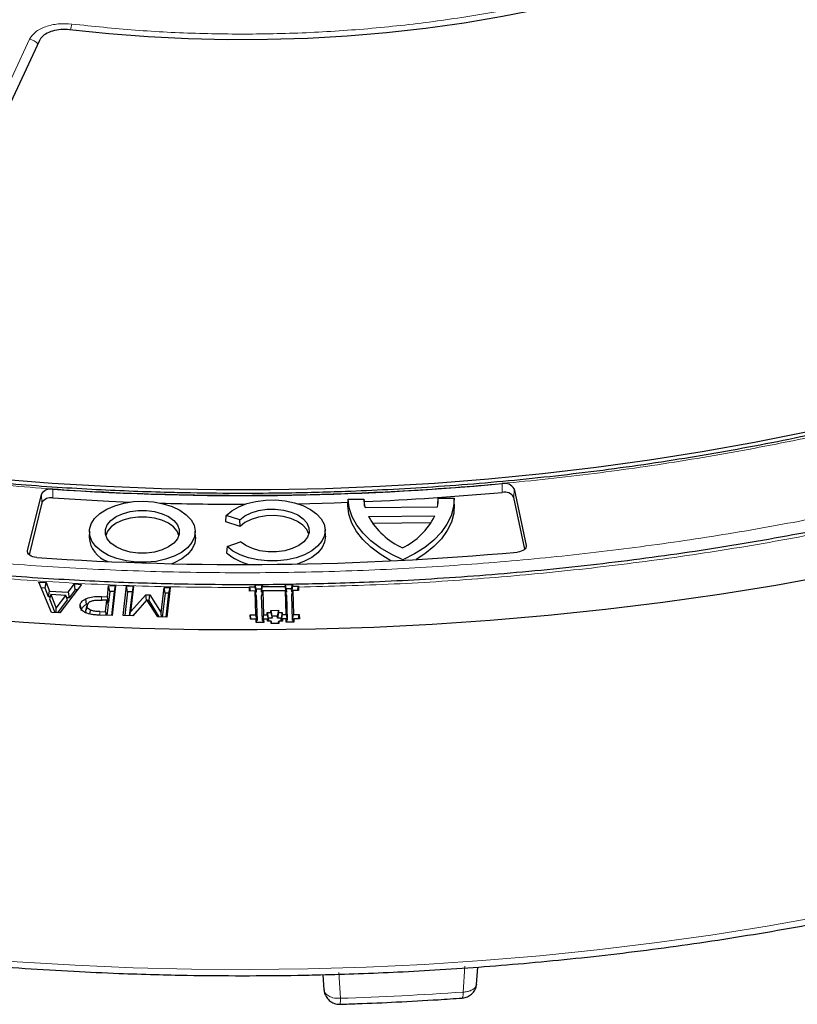
# Model space of a CAD drawing. Units: millimetres. Extents: x 0 to 507, y -31 to 383.
# Drawn here: x 302 to 323, y 166 to 193 of the extents above; entities that cross this region are included whole.
import ezdxf

# ---------------------------------------------------------------- set-up
doc = ezdxf.new("R2010")
doc.units = ezdxf.units.MM

msp = doc.modelspace()

# ---------------------------------------------------------------- linework, layer by layer
at = {"color": 8, "linetype": 'Continuous', "lineweight": 18}
for p, q in [((298.1236, 183.7699), (302.0602, 192.2512)), ((302.6999, 179.8711), (302.6988, 179.6321)), ((315.06, 179.7857), (315.0585, 180.0247)), ((315.3772, 179.6479), (315.3871, 179.8819)), ((302.394, 179.4961), (302.3841, 179.7302)), ((315.7161, 178.2775), (315.7181, 178.3257)), ((302.0085, 178.1243), (302.0062, 178.1781)), ((304.036, 176.8225), (304.0371, 176.9202)), ((310.5619, 166.5754), (310.6075, 165.8676)), ((313.9808, 166.038), (314.0343, 166.7508)), ((310.1306, 166.5174), (310.157, 166.1035))]:
    msp.add_line(p, q, dxfattribs=at)
at = {"color": 7, "linetype": 'Continuous', "lineweight": 25}
for p, q in [((302.329, 192.215), (298.3919, 183.7326)), ((315.3871, 179.8819), (315.7181, 178.3257)), ((302.0062, 178.1781), (302.3841, 179.7302)), ((310.8127, 179.4274), (310.8203, 179.5981)), ((310.8203, 179.5981), (311.2553, 179.6025)), ((311.2553, 179.6025), (311.2627, 179.4319)), ((313.2909, 179.4523), (313.2986, 179.6231)), ((313.2986, 179.6231), (313.7335, 179.6274)), ((313.7409, 179.4569), (313.7335, 179.6274)), ((315.6806, 178.2218), (315.3772, 179.6479)), ((302.394, 179.4961), (302.0463, 178.0683)), ((311.2627, 179.4319), (311.2634, 179.4092)), ((311.2874, 179.3677), (313.2807, 179.3878)), ((307.4536, 178.9737), (307.4638, 179.1503)), ((307.8443, 179.0285), (307.4638, 179.1503)), ((311.3809, 179.1175), (313.2024, 179.1358)), ((307.8472, 178.8477), (307.4536, 178.9737)), ((307.8472, 178.8477), (307.8443, 179.0285)), ((311.4878, 178.9393), (313.1063, 178.9556)), ((303.7042, 178.7207), (303.6968, 178.5458)), ((306.6244, 178.5458), (306.617, 178.7207)), ((310.1953, 178.5818), (310.1878, 178.7567)), ((307.4903, 178.2956), (307.48, 178.1221)), ((307.4903, 178.2956), (307.8632, 178.425)), ((302.3192, 177.3174), (302.5166, 177.3067)), ((302.6592, 176.4816), (302.3192, 177.3174)), ((302.4919, 177.1506), (302.3847, 177.1563)), ((302.4919, 177.1506), (302.5166, 177.3067)), ((302.5832, 176.914), (302.4919, 177.1506)), ((302.5166, 177.3067), (302.6079, 177.0702)), ((303.4892, 177.2546), (302.8882, 176.4694)), ((303.1261, 177.0425), (303.2918, 177.2652)), ((303.2918, 177.2652), (303.4892, 177.2546)), ((303.3109, 177.1067), (303.2918, 177.2652)), ((304.2002, 176.914), (304.2351, 177.2186)), ((304.2351, 177.2186), (304.4269, 177.2112)), ((304.2633, 177.06), (304.2351, 177.2186)), ((304.4269, 177.2112), (304.3328, 176.3945)), ((304.3948, 177.055), (304.4269, 177.2112)), ((304.6327, 176.3953), (304.7268, 177.212)), ((304.7268, 177.212), (304.9186, 177.2047)), ((304.7549, 177.0535), (304.7268, 177.212)), ((304.9186, 177.2047), (304.8376, 176.5014)), ((304.8864, 177.0484), (304.9186, 177.2047)), ((305.677, 176.4693), (305.7579, 177.1725)), ((305.7579, 177.1725), (305.9257, 177.166)), ((305.786, 177.0139), (305.7579, 177.1725)), ((305.9257, 177.166), (305.8316, 176.3493)), ((305.8936, 177.0098), (305.9257, 177.166)), ((308.1062, 177.1886), (308.2617, 177.19)), ((308.1065, 177.1644), (308.1062, 177.1886)), ((308.1062, 177.1886), (308.1291, 177.0713)), ((308.1093, 177.0711), (308.1065, 177.1644)), ((308.2617, 177.19), (308.267, 177.2392)), ((308.292, 177.0353), (308.2617, 177.19)), ((308.267, 177.2392), (308.4577, 177.2404)), ((308.2893, 177.1251), (308.267, 177.2392)), ((308.4363, 177.1265), (308.4577, 177.2404)), ((308.439, 177.0367), (308.4682, 177.1919)), ((308.4577, 177.2404), (308.4682, 177.1919)), ((308.4682, 177.1919), (309.0914, 177.1982)), ((309.0914, 177.1982), (309.0967, 177.2469)), ((309.1216, 177.0436), (309.0914, 177.1982)), ((309.0967, 177.2469), (309.2874, 177.2495)), ((309.1189, 177.1334), (309.0967, 177.2469)), ((309.2658, 177.1349), (309.1189, 177.1334)), ((309.2658, 177.1349), (309.2874, 177.2495)), ((309.2686, 177.0451), (309.2658, 177.1349)), ((309.2686, 177.0451), (309.2978, 177.2005)), ((309.2874, 177.2495), (309.2978, 177.2005)), ((309.2978, 177.2005), (309.4534, 177.2022)), ((309.4312, 177.0844), (309.4534, 177.2022)), ((309.4534, 177.2022), (309.4546, 177.178)), ((309.4546, 177.178), (309.4574, 177.0847)), ((302.5832, 176.914), (302.6079, 177.0702)), ((302.6262, 176.9117), (302.5832, 176.914)), ((302.6458, 176.9728), (302.6072, 176.8525)), ((302.6079, 177.0702), (303.1261, 177.0425)), ((302.6458, 176.9728), (302.7935, 176.5956)), ((303.0582, 176.9507), (302.6458, 176.9728)), ((302.7935, 176.5956), (303.0582, 176.9507)), ((303.1024, 176.8259), (303.0582, 176.9507)), ((303.1453, 176.884), (303.0806, 176.8874)), ((303.1261, 177.0425), (303.1453, 176.884)), ((303.3109, 177.1067), (303.1453, 176.884)), ((303.3734, 177.1033), (303.3109, 177.1067)), ((304.0371, 176.9202), (304.2002, 176.914)), ((304.2283, 176.7555), (304.2002, 176.914)), ((304.2633, 177.06), (304.2283, 176.7555)), ((304.3948, 177.055), (304.2633, 177.06)), ((304.3187, 176.395), (304.3948, 177.055)), ((304.7549, 177.0535), (304.6789, 176.3935)), ((304.8864, 177.0484), (304.7549, 177.0535)), ((304.8105, 176.3885), (304.8864, 177.0484)), ((304.8376, 176.5014), (305.2576, 176.9692)), ((305.2576, 176.9692), (305.3703, 176.9649)), ((305.2748, 176.8155), (305.2576, 176.9692)), ((305.3485, 176.8082), (305.3703, 176.9649)), ((305.3703, 176.9649), (305.677, 176.4693)), ((305.786, 177.0139), (305.7101, 176.3539)), ((305.8936, 177.0098), (305.786, 177.0139)), ((305.8175, 176.3498), (305.8936, 177.0098)), ((308.2649, 177.0727), (308.1093, 177.0711)), ((308.2847, 176.4142), (308.2649, 177.0727)), ((308.2946, 176.9504), (308.2649, 177.0727)), ((308.292, 177.0353), (308.274, 177.0351)), ((308.4363, 177.1265), (308.2893, 177.1251)), ((308.2893, 177.1251), (308.292, 177.0353)), ((308.2946, 176.9504), (308.3154, 176.2571)), ((308.439, 177.0367), (308.4363, 177.1265)), ((308.4628, 177.037), (308.439, 177.0367)), ((308.4723, 177.0748), (308.4415, 176.9519)), ((308.4625, 176.2585), (308.4415, 176.9519)), ((309.0945, 177.081), (308.4723, 177.0748)), ((308.4723, 177.0748), (308.4922, 176.4163)), ((309.1142, 176.4226), (309.0945, 177.081)), ((309.1242, 176.9588), (309.0945, 177.081)), ((309.1216, 177.0436), (309.1036, 177.0434)), ((309.1189, 177.1334), (309.1216, 177.0436)), ((309.1242, 176.9588), (309.145, 176.2655)), ((309.2924, 177.0454), (309.2686, 177.0451)), ((309.2711, 176.9603), (309.3019, 177.0831)), ((309.2921, 176.2669), (309.2711, 176.9603)), ((309.4574, 177.0847), (309.3019, 177.0831)), ((309.3019, 177.0831), (309.3218, 176.4246)), ((302.6072, 176.8525), (302.7543, 176.4765)), ((302.788, 176.4747), (302.7935, 176.5956)), ((302.8387, 176.472), (303.1024, 176.8259)), ((303.4499, 176.6756), (303.4675, 176.5934)), ((303.5968, 176.8524), (303.6164, 176.6991)), ((303.612, 176.5322), (303.6421, 176.671)), ((303.6459, 176.6905), (303.6447, 176.6854)), ((304.189, 176.8171), (304.0559, 176.8222)), ((304.1522, 176.4988), (304.189, 176.8171)), ((304.2212, 176.6934), (304.1873, 176.4001)), ((304.189, 176.8171), (304.2212, 176.6934)), ((304.2283, 176.7555), (304.2048, 176.7563)), ((305.287, 176.8293), (304.8968, 176.3852)), ((305.5839, 176.3588), (305.287, 176.8293)), ((305.3485, 176.8082), (305.2991, 176.8102)), ((305.6277, 176.3571), (305.3485, 176.8082)), ((302.8882, 176.4694), (302.6592, 176.4816)), ((303.612, 176.5322), (303.6173, 176.5531)), ((303.616, 176.4848), (303.612, 176.5322)), ((304.3328, 176.3945), (303.97, 176.4084)), ((303.9906, 176.5049), (304.1522, 176.4988)), ((304.1522, 176.4988), (304.1696, 176.4007)), ((304.8968, 176.3852), (304.6327, 176.3953)), ((304.8174, 176.3882), (304.8376, 176.5014)), ((305.0704, 176.5828), (304.8931, 176.3853)), ((305.8316, 176.3493), (305.5839, 176.3588)), ((305.6874, 176.3548), (305.677, 176.4693)), ((308.1291, 176.4126), (308.2847, 176.4142)), ((308.1329, 176.2929), (308.1291, 176.4126)), ((308.1525, 176.2931), (308.1291, 176.4126)), ((308.3154, 176.2571), (308.2847, 176.4142)), ((308.4922, 176.4163), (308.4625, 176.2585)), ((308.4922, 176.4163), (308.596, 176.4173)), ((308.5941, 176.4772), (308.6979, 176.4783)), ((308.596, 176.4173), (308.5941, 176.4772)), ((308.5941, 176.4772), (308.6249, 176.3201)), ((308.596, 176.4173), (308.6267, 176.2602)), ((308.696, 176.5381), (308.9033, 176.5403)), ((308.6979, 176.4783), (308.696, 176.5381)), ((308.696, 176.5381), (308.7267, 176.381)), ((308.6979, 176.4783), (308.7286, 176.3211)), ((308.8736, 176.3825), (308.7267, 176.381)), ((308.7267, 176.381), (308.7286, 176.3211)), ((308.9033, 176.5403), (308.8736, 176.3825)), ((308.8755, 176.3226), (308.8736, 176.3825)), ((308.9052, 176.4803), (308.8755, 176.3226)), ((308.9791, 176.3236), (308.8755, 176.3226)), ((308.9033, 176.5403), (308.9052, 176.4803)), ((308.9052, 176.4803), (309.0088, 176.4814)), ((309.0088, 176.4814), (308.9791, 176.3236)), ((308.981, 176.2637), (308.9791, 176.3236)), ((309.0107, 176.4215), (308.981, 176.2637)), ((309.0088, 176.4814), (309.0107, 176.4215)), ((309.0107, 176.4215), (309.1142, 176.4226)), ((309.1142, 176.4226), (309.145, 176.2655)), ((309.2921, 176.2669), (309.3218, 176.4246)), ((309.3218, 176.4246), (309.4773, 176.4262)), ((309.4547, 176.3062), (309.4773, 176.4262)), ((309.4773, 176.4262), (309.481, 176.3064)), ((308.2884, 176.2944), (308.1329, 176.2929)), ((308.2911, 176.2046), (308.2884, 176.2944)), ((308.3102, 176.2048), (308.2884, 176.2944)), ((308.4985, 176.2067), (308.2911, 176.2046)), ((308.3154, 176.2571), (308.2975, 176.2569)), ((308.4864, 176.2588), (308.4625, 176.2585)), ((308.4733, 176.2065), (308.4958, 176.2965)), ((308.5995, 176.2976), (308.4958, 176.2965)), ((308.4958, 176.2965), (308.4985, 176.2067)), ((308.6014, 176.2377), (308.5995, 176.2976)), ((308.614, 176.2378), (308.5995, 176.2976)), ((308.705, 176.2387), (308.6014, 176.2377)), ((308.6267, 176.2602), (308.6086, 176.26)), ((308.7286, 176.3211), (308.6249, 176.3201)), ((308.6249, 176.3201), (308.6267, 176.2602)), ((308.7068, 176.1789), (308.705, 176.2387)), ((308.7195, 176.179), (308.705, 176.2387)), ((308.9142, 176.181), (308.7068, 176.1789)), ((308.8973, 176.1808), (308.9123, 176.2408)), ((309.0161, 176.2419), (308.9123, 176.2408)), ((308.9123, 176.2408), (308.9142, 176.181)), ((309.0048, 176.264), (308.981, 176.2637)), ((308.9992, 176.2417), (309.0142, 176.3017)), ((309.118, 176.3028), (309.0142, 176.3017)), ((309.0142, 176.3017), (309.0161, 176.2419)), ((309.1207, 176.213), (309.118, 176.3028)), ((309.1398, 176.2132), (309.118, 176.3028)), ((309.3282, 176.2152), (309.1207, 176.213)), ((309.145, 176.2655), (309.1271, 176.2653)), ((309.3159, 176.2671), (309.2921, 176.2669)), ((309.3029, 176.2149), (309.3254, 176.3049)), ((309.481, 176.3064), (309.3254, 176.3049)), ((309.3254, 176.3049), (309.3282, 176.2152)), ((314.3536, 166.2485), (314.3893, 166.7282)), ((310.1257, 166.5173), (310.157, 166.1035)), ((314.3507, 166.2484), (314.3516, 166.2696))]:
    msp.add_line(p, q, dxfattribs=at)
at = {"color": 7, "linetype": 'Continuous', "lineweight": 25, "flags": 128}
for points in [[(323.5727, 195.6693), (322.7372, 195.2603), (321.8697, 194.8741), (320.9721, 194.5116), (320.0463, 194.1736), (319.0943, 193.8608), (318.1181, 193.5739), (317.1199, 193.3134), (316.1018, 193.08), (315.066, 192.8742), (314.0148, 192.6964), (312.9503, 192.5469), (311.8751, 192.4262), (310.7912, 192.3344), (309.7012, 192.2719), (308.6072, 192.2386), (307.5118, 192.2347), (306.4173, 192.2601), (305.326, 192.3149), (304.2403, 192.3989), (303.1625, 192.512)], [(301.1882, 180.154), (302.6801, 180.0385), (304.1778, 179.9519), (305.6797, 179.8943), (307.1841, 179.8656), (308.6893, 179.8661), (310.1937, 179.8956), (311.6955, 179.9541), (313.1931, 180.0416), (314.6848, 180.158), (316.1688, 180.3031), (317.6437, 180.4768), (319.1077, 180.6788), (320.5591, 180.909), (321.9964, 181.1671), (323.4179, 181.4528)], [(302.6988, 179.6321), (304.2416, 179.5443), (304.8295, 179.5189)], [(307.4638, 179.1503), (307.6187, 179.2787), (307.8121, 179.3883), (308.0374, 179.4753), (308.2867, 179.5367), (308.5513, 179.5705), (308.8223, 179.5753), (309.09, 179.551), (309.3454, 179.4986), (309.5795, 179.4197), (309.7842, 179.3172), (309.9526, 179.1946), (310.0786, 179.0561), (310.158, 178.9065), (310.1881, 178.751), (310.1677, 178.5949), (310.0976, 178.4438), (309.9802, 178.3028), (309.8196, 178.1767), (309.6213, 178.07), (309.3922, 177.9864), (309.1403, 177.9287), (308.8742, 177.899), (308.6032, 177.8982), (308.3366, 177.9264), (308.0836, 177.9827), (307.8531, 178.065), (307.653, 178.1705), (307.4903, 178.2956)], [(312.3278, 177.9321), (312.0001, 178.0855), (311.7055, 178.2599), (311.4481, 178.4528), (311.2314, 178.6618), (311.0582, 178.8838), (310.9309, 179.116), (310.8512, 179.3552), (310.8203, 179.5981)], [(313.7335, 179.6274), (313.7174, 179.3841), (313.6522, 179.1434), (313.5391, 178.9088), (313.3794, 178.6834), (313.1754, 178.4702), (312.9298, 178.2722), (312.646, 178.092), (312.3278, 177.9321)], [(306.1907, 179.2946), (306.367, 179.1713), (306.4998, 179.031), (306.5841, 178.8787), (306.617, 178.7199), (306.5972, 178.5605), (306.5255, 178.406), (306.4045, 178.2622), (306.2386, 178.1342), (306.0336, 178.0267), (305.7971, 177.9435), (305.5376, 177.8876), (305.2645, 177.8611), (304.9876, 177.8649), (304.717, 177.8989), (304.4624, 177.9618), (304.2331, 178.0514), (304.0372, 178.1645), (303.882, 178.2969), (303.773, 178.4439), (303.7141, 178.6001), (303.7075, 178.7599), (303.7534, 178.9176), (303.8502, 179.0674), (303.9944, 179.2039), (304.1807, 179.3222), (304.4024, 179.418), (304.6515, 179.4879), (304.919, 179.5293), (305.1953, 179.5407), (305.4703, 179.5217), (305.7341, 179.473), (305.9771, 179.3964), (306.1907, 179.2946)], [(307.8443, 179.0285), (307.9808, 179.1361), (308.1556, 179.2231), (308.3598, 179.2854), (308.583, 179.3195), (308.8138, 179.3239), (309.0404, 179.2982), (309.2512, 179.2438), (309.4355, 179.1634), (309.5838, 179.0613), (309.6886, 178.9425), (309.7445, 178.8131), (309.7486, 178.6799), (309.7009, 178.5494), (309.6036, 178.4286), (309.4617, 178.3234), (309.2826, 178.2392), (309.0754, 178.1805), (308.8505, 178.1501), (308.6196, 178.1496), (308.3944, 178.1791), (308.1864, 178.237), (308.0063, 178.3204), (307.8632, 178.425)], [(309.4331, 179.4729), (310.4376, 179.4989), (310.8182, 179.512)], [(312.0085, 177.9003), (311.998, 177.9058), (311.7014, 178.081), (311.4423, 178.2751), (311.2243, 178.4853), (311.0502, 178.7087), (310.9226, 178.9423), (310.8431, 179.183), (310.8127, 179.4274)], [(313.7409, 179.4569), (313.7254, 179.212), (313.6604, 178.9699), (313.547, 178.7339), (313.3865, 178.5071), (313.1813, 178.2926), (312.9341, 178.0935), (312.6903, 177.9364)], [(304.4386, 178.2831), (304.296, 178.3863), (304.1968, 178.5052), (304.1459, 178.6339), (304.1459, 178.7659), (304.1968, 178.8946), (304.296, 179.0135), (304.4386, 179.1167), (304.6174, 179.199), (304.8234, 179.2563), (305.0463, 179.2857), (305.2749, 179.2857), (305.4978, 179.2563), (305.7038, 179.199), (305.8826, 179.1167), (306.0252, 179.0135), (306.1244, 178.8946), (306.1753, 178.7659), (306.1753, 178.6339), (306.1244, 178.5052), (306.0252, 178.3863), (305.8826, 178.2831), (305.7038, 178.2008), (305.4978, 178.1436), (305.2749, 178.1142), (305.0463, 178.1142), (304.8234, 178.1436), (304.6174, 178.2008), (304.4386, 178.2831)], [(306.1663, 178.5979), (306.1173, 178.7182), (306.0188, 178.8363), (305.8773, 178.9387), (305.6999, 179.0204), (305.4954, 179.0773), (305.2741, 179.1064), (305.0471, 179.1064), (304.8258, 179.0773), (304.6213, 179.0204), (304.4439, 178.9387), (304.3024, 178.8363), (304.2039, 178.7182), (304.1549, 178.5979)], [(309.7379, 178.6339), (309.737, 178.6378), (309.6812, 178.7665), (309.5766, 178.8847), (309.4287, 178.9862), (309.2449, 179.0659), (309.0347, 179.1197), (308.809, 179.1448), (308.5793, 179.1399), (308.3574, 179.1052), (308.1548, 179.0426), (307.9817, 178.9553), (307.8472, 178.8477)], [(306.6244, 178.5458), (306.6245, 178.5451), (306.6046, 178.3848), (306.5326, 178.2296), (306.4109, 178.085), (306.2441, 177.9563), (306.0381, 177.8482), (305.9759, 177.8228)], [(310.1953, 178.5818), (310.1955, 178.5761), (310.175, 178.4189), (310.1042, 178.2667), (309.9858, 178.1248), (309.8237, 177.9979), (309.6237, 177.8907), (309.4168, 177.8139)], [(315.7181, 178.3257), (315.7196, 178.2941), (315.7105, 178.2629), (315.6913, 178.2333), (315.6627, 178.2063), (315.6256, 178.183), (315.5816, 178.1642), (315.5321, 178.1506), (315.479, 178.1427)], [(324.1164, 177.5032), (322.582, 177.226), (321.0334, 176.9765), (319.4721, 176.7549), (317.8996, 176.5615), (316.3175, 176.3963), (314.7272, 176.2597), (313.1303, 176.1517), (311.5284, 176.0724), (309.923, 176.0219), (308.3157, 176.0002), (306.7079, 176.0075), (305.1014, 176.0435), (303.4975, 176.1084), (301.8979, 176.2021), (300.3042, 176.3245), (298.7178, 176.4754), (297.1403, 176.6547), (295.5732, 176.8622), (294.018, 177.0978), (292.4763, 177.3612), (290.9496, 177.6521), (289.4392, 177.9703)], [(302.2559, 177.9914), (302.2004, 177.9984), (302.1484, 178.0116), (302.102, 178.0306), (302.063, 178.0544), (302.0329, 178.0823), (302.013, 178.113), (302.0039, 178.1454), (302.0062, 178.1781)], [(303.6442, 176.6827), (303.6309, 176.6219), (303.616, 176.5532)], [(303.7212, 176.4391), (303.7246, 176.4683), (303.7335, 176.5454)]]:
    msp.add_lwpolyline(points, dxfattribs=at)
at = {"color": 8, "linetype": 'Continuous', "lineweight": 18, "flags": 128}
for points in [[(303.9892, 176.4076), (303.9895, 176.4262), (303.9906, 176.5049)], [(289.3117, 168.6748), (290.8144, 168.3526), (292.3338, 168.0577), (293.8684, 167.7904), (295.4168, 167.5509), (296.9774, 167.3394), (298.5486, 167.1562), (300.1291, 167.0015), (301.7171, 166.8753), (303.3111, 166.7779), (304.9097, 166.7092), (306.5112, 166.6695), (308.1141, 166.6586), (309.7168, 166.6767), (311.3177, 166.7237), (312.9153, 166.7995), (314.508, 166.9042), (316.0943, 167.0375), (317.6725, 167.1994), (319.2413, 167.3896), (320.7989, 167.6081), (322.344, 167.8546), (323.875, 168.1289)]]:
    msp.add_lwpolyline(points, dxfattribs=at)
at = {"color": 8, "linetype": 'Continuous', "lineweight": 18}
for centre, radius, start, end in [((304.1597, 192.3658), 0.9804, 162.1136, 171.61916), ((302.0078, 191.9057), 0.3494, 37.63173, 81.38102), ((307.9352, 252.2581), 86.4318, 271.771733, 274.01093), ((313.6731, 165.9957), 0.3106, 336.94097, 7.82353), ((310.0575, 165.8185), 0.5522, 348.06302, 5.10341)]:
    msp.add_arc(centre, radius, start, end, dxfattribs=at)
at = {"color": 7, "linetype": 'Continuous', "lineweight": 25}
for centre, radius, start, end in [((302.6393, 179.5825), 0.2949, 78.14001, 149.94219), ((307.9115, 257.8212), 78.1241, 266.17502, 275.248901), ((315.1283, 179.7357), 0.2973, 29.45665, 103.58257), ((302.6403, 179.3536), 0.2846, 78.14001, 149.94219), ((312.3388, 179.631), 1.0839, 181.50981, 194.05928), ((307.9558, 256.8968), 77.4376, 272.444645, 275.263768), ((312.2289, 179.5861), 1.0703, 349.32559, 1.9813), ((315.1274, 179.5068), 0.2869, 29.45665, 103.58257), ((307.9133, 257.8554), 78.3972, 268.350391, 270.052759), ((313.1907, 180.1504), 2.0838, 209.71576, 245.23832), ((311.4466, 180.0208), 1.9662, 296.30469, 333.25092), ((304.4536, 178.6007), 0.7589, 184.14815, 251.25067), ((307.9115, 261.6001), 83.7998, 266.130196, 275.181172), ((308.4745, 179.2716), 1.52, 229.1344, 255.40133)]:
    msp.add_arc(centre, radius, start, end, dxfattribs=at)
at = {"color": 8, "linetype": 'Continuous', "lineweight": 18}
for points, knots in [([(307.965, 234.5161), (308.8939, 234.5068), (310.7649, 234.4882), (313.5812, 234.3435), (316.4154, 234.1096), (319.2539, 233.7756), (322.0849, 233.3419), (324.8924, 232.8072), (327.6603, 232.1718), (330.3707, 231.4378), (333.0088, 230.6079), (335.5598, 229.6856), (338.0093, 228.6758), (340.3441, 227.5843), (342.5528, 226.4177), (344.6256, 225.1827), (346.5524, 223.8882), (348.3263, 222.5428), (349.9427, 221.1551), (351.4001, 219.7322), (352.6972, 218.2824), (353.84, 216.8061), (354.8376, 215.2951), (355.6935, 213.7399), (356.4029, 212.1384), (356.9567, 210.497), (357.3474, 208.8213), (357.5675, 207.1193), (357.6114, 205.3999), (357.4756, 203.6734), (357.1584, 201.9487), (356.6601, 200.2351), (355.983, 198.542), (355.1312, 196.8788), (354.1108, 195.2541), (352.929, 193.6756), (351.5961, 192.1522), (350.1229, 190.6908), (348.5224, 189.2969), (346.8024, 187.9756), (344.986, 186.7247), (343.6844, 185.9486), (343.0382, 185.5632)], [0, 0, 0, 0, 0.0238204, 0.047981, 0.0724556, 0.0972161, 0.1222328, 0.1475313, 0.1729939, 0.1985843, 0.2242656, 0.25, 0.275734, 0.301415, 0.3270055, 0.3524683, 0.3777672, 0.4027835, 0.4275438, 0.4520184, 0.4761793, 0.5, 0.5238203, 0.547981, 0.5724556, 0.5972161, 0.6222328, 0.6475313, 0.6729939, 0.6985843, 0.7242656, 0.75, 0.775734, 0.801415, 0.8270055, 0.8524683, 0.8777672, 0.9027835, 0.9275438, 0.9520184, 0.9761794, 1, 1, 1, 1]), ([(342.5356, 225.827), (341.9335, 226.1644), (340.724, 226.8422), (338.779, 227.7978), (336.7235, 228.7119), (334.5458, 229.5753), (332.2538, 230.3824), (329.8568, 231.1249), (327.4595, 231.7704), (325.0922, 232.3217), (322.7602, 232.7877), (320.378, 233.1873), (317.9424, 233.5191), (315.4719, 233.7797), (312.9682, 233.9674), (310.4466, 234.0806), (307.9137, 234.1184), (305.3809, 234.0806), (302.8593, 233.9674), (300.3556, 233.7797), (297.8851, 233.5191), (295.4495, 233.1873), (293.0673, 232.7877), (290.7353, 232.3217), (288.368, 231.7704), (285.9707, 231.1249), (283.5737, 230.3824), (281.2815, 229.5754), (279.1043, 228.7117), (277.0473, 227.7985), (275.1075, 226.8398), (273.2766, 225.8358), (271.5373, 224.7788), (269.8767, 223.659), (268.2947, 222.4715), (266.7987, 221.2146), (265.4007, 219.8914), (264.1146, 218.5076), (262.9963, 217.1237), (262.0414, 215.7571), (261.2342, 214.4108), (260.542, 213.0356), (259.9672, 211.6296), (259.5159, 210.2034), (259.1907, 208.7581), (258.9945, 207.3024), (258.9291, 205.8402), (258.9945, 204.378), (259.1907, 202.9223), (259.5159, 201.4769), (259.9672, 200.0508), (260.542, 198.6447), (261.2342, 197.2695), (262.0414, 195.9233), (262.9963, 194.5567), (264.1146, 193.1727), (265.4007, 191.789), (266.7988, 190.4658), (268.2944, 189.2087), (269.8778, 188.022), (271.5332, 186.8992), (272.7073, 186.201), (273.2918, 185.8534)], [0, 0, 0, 0, 0.0163651, 0.0328713, 0.0497846, 0.066957, 0.0843728, 0.1021273, 0.119989, 0.1359429, 0.1518973, 0.1681033, 0.1843097, 0.2006882, 0.2170672, 0.2335334, 0.25, 0.2664661, 0.2829328, 0.2993113, 0.3156902, 0.3318962, 0.3481027, 0.3640566, 0.380011, 0.3978722, 0.4156269, 0.4330427, 0.450215, 0.4671284, 0.4836345, 0.5, 0.516365, 0.5328713, 0.5497846, 0.566957, 0.5843728, 0.6021273, 0.619989, 0.6359429, 0.6518973, 0.6681033, 0.6843097, 0.7006882, 0.7170672, 0.7335334, 0.75, 0.7664661, 0.7829328, 0.7993113, 0.8156902, 0.8318962, 0.8481027, 0.8640566, 0.880011, 0.8978722, 0.9156269, 0.9330427, 0.950215, 0.9671284, 0.9836347, 1, 1, 1, 1]), ([(308.1065, 177.1644), (307.1816, 177.171), (305.3187, 177.1842), (302.5138, 177.3196), (299.6905, 177.5434), (296.862, 177.8664), (294.0402, 178.288), (291.2407, 178.8099), (288.4793, 179.4315), (285.7738, 180.1508), (283.1388, 180.9655), (280.5888, 181.8719), (278.1381, 182.8654), (275.7998, 183.9403), (273.5852, 185.0902), (271.504, 186.3085), (269.5665, 187.5864), (267.7793, 188.9157), (266.1474, 190.2878), (264.6724, 191.6957), (263.3556, 193.1314), (262.1913, 194.5943), (261.1703, 196.0924), (260.2889, 197.6351), (259.5518, 199.2245), (258.9681, 200.8544), (258.5454, 202.5193), (258.291, 204.2112), (258.2107, 205.9216), (258.3082, 207.6403), (258.5851, 209.3584), (259.0416, 211.067), (259.6757, 212.7565), (260.4832, 214.4179), (261.4587, 216.0426), (262.595, 217.6229), (263.8824, 219.15), (265.3103, 220.6169), (266.8662, 222.0182), (268.5424, 223.3487), (270.3162, 224.6104), (271.5902, 225.3951), (272.2227, 225.7847)], [0, 0, 0, 0, 0.0238317, 0.0480004, 0.0724803, 0.0972433, 0.1222599, 0.1475556, 0.1730137, 0.1985984, 0.2242729, 0.25, 0.2757267, 0.301401, 0.3269857, 0.352444, 0.3777401, 0.4027563, 0.4275191, 0.451999, 0.476168, 0.5, 0.5238316, 0.5480004, 0.5724803, 0.5972433, 0.6222599, 0.6475556, 0.6730137, 0.6985984, 0.7242729, 0.75, 0.7757267, 0.801401, 0.8269857, 0.852444, 0.8777401, 0.9027563, 0.9275191, 0.951999, 0.9761681, 1, 1, 1, 1]), ([(273.2918, 185.8534), (273.8939, 185.5159), (275.1034, 184.8381), (277.0484, 183.8825), (279.104, 182.9684), (281.2816, 182.105), (283.5736, 181.2979), (285.9706, 180.5555), (288.368, 179.9099), (290.7352, 179.3586), (293.0673, 178.8927), (295.4495, 178.4931), (297.885, 178.1612), (300.3555, 177.9007), (302.8592, 177.713), (305.3808, 177.5997), (307.9137, 177.562), (310.4466, 177.5997), (312.9682, 177.713), (315.4719, 177.9007), (317.9423, 178.1612), (320.3779, 178.4931), (322.7601, 178.8927), (325.0922, 179.3586), (327.4594, 179.9099), (329.8568, 180.5555), (332.2537, 181.2979), (334.5459, 182.105), (336.7231, 182.9686), (338.7801, 183.8818), (340.7199, 184.8405), (342.5508, 185.8446), (344.2901, 186.9016), (345.9508, 188.0213), (347.5327, 189.2088), (349.0287, 190.4657), (350.4267, 191.789), (351.7128, 193.1727), (352.8311, 194.5566), (353.786, 195.9233), (354.5932, 197.2695), (355.2854, 198.6447), (355.8602, 200.0507), (356.3116, 201.4769), (356.6367, 202.9223), (356.8329, 204.378), (356.8983, 205.8402), (356.8329, 207.3024), (356.6367, 208.758), (356.3116, 210.2034), (355.8602, 211.6296), (355.2854, 213.0356), (354.5932, 214.4108), (353.786, 215.7571), (352.8311, 217.1237), (351.7128, 218.5076), (350.4267, 219.8914), (349.0286, 221.2145), (347.533, 222.4717), (345.9497, 223.6583), (344.2943, 224.7811), (343.1202, 225.4794), (342.5356, 225.827)], [0, 0, 0, 0, 0.0163651, 0.0328713, 0.0497846, 0.066957, 0.0843728, 0.1021273, 0.119989, 0.1359429, 0.1518973, 0.1681033, 0.1843097, 0.2006882, 0.2170672, 0.2335334, 0.25, 0.2664661, 0.2829328, 0.2993113, 0.3156902, 0.3318962, 0.3481027, 0.3640566, 0.380011, 0.3978722, 0.4156269, 0.4330427, 0.450215, 0.4671284, 0.4836345, 0.5, 0.516365, 0.5328713, 0.5497846, 0.566957, 0.5843728, 0.6021273, 0.619989, 0.6359429, 0.6518973, 0.6681033, 0.6843097, 0.7006882, 0.7170672, 0.7335334, 0.75, 0.7664661, 0.7829328, 0.7993113, 0.8156902, 0.8318962, 0.8481027, 0.8640566, 0.880011, 0.8978722, 0.9156269, 0.9330427, 0.950215, 0.9671284, 0.9836347, 1, 1, 1, 1]), ([(303.2266, 192.667), (303.8039, 192.6061), (304.9646, 192.4836), (306.7388, 192.3968), (308.5382, 192.383), (310.351, 192.452), (312.1611, 192.6032), (313.9492, 192.8368), (315.7001, 193.1507), (317.3987, 193.5421), (319.0283, 194.0057), (320.5748, 194.537), (322.0361, 195.1243), (322.9352, 195.5654), (323.3824, 195.7848)], [0, 0, 0, 0, 0.0813518, 0.1635665, 0.2465862, 0.3307519, 0.4152449, 0.5, 0.5847521, 0.6692451, 0.7534138, 0.8364305, 0.9186467, 1, 1, 1, 1]), ([(302.0602, 192.2512), (302.1063, 192.3195), (302.1984, 192.4559), (302.4894, 192.6035), (302.848, 192.6873), (303.1004, 192.6738), (303.2266, 192.667)], [0, 0, 0, 0, 0.2504485, 0.5001912, 0.7500249, 1, 1, 1, 1]), ([(338.8721, 186.768), (338.2555, 186.4448), (337.0221, 185.7986), (335.0454, 184.9001), (332.9786, 184.0567), (330.8079, 183.2746), (328.5549, 182.5612), (326.2198, 181.9191), (323.8198, 181.3536), (321.3622, 180.8676), (318.8604, 180.4635), (316.3281, 180.1438), (313.7739, 179.9085), (311.2173, 179.7587), (308.6612, 179.6924), (306.1303, 179.7107), (303.6196, 179.8038), (301.9689, 179.9325), (301.1436, 179.9968)], [0, 0, 0, 0, 0.061102, 0.1222049, 0.1844889, 0.2467746, 0.3098725, 0.3729723, 0.4364852, 0.5, 0.5635129, 0.6270277, 0.6901257, 0.7532254, 0.8155094, 0.8777951, 0.9388971, 1, 1, 1, 1]), ([(343.0382, 185.5632), (342.4077, 185.2102), (341.1444, 184.5029), (339.1214, 183.5138), (337.0038, 182.5785), (334.7864, 181.7062), (332.4812, 180.9007), (330.0965, 180.1666), (327.6423, 179.5075), (325.1296, 178.9264), (322.5699, 178.426), (319.9744, 178.0079), (317.3548, 177.6725), (314.724, 177.4222), (312.09, 177.2486), (310.332, 177.2015), (309.4546, 177.178)], [0, 0, 0, 0, 0.0703113, 0.1408739, 0.2121184, 0.283718, 0.3556076, 0.4277697, 0.5, 0.5722283, 0.6443914, 0.7162803, 0.78788, 0.8591251, 0.9296877, 1, 1, 1, 1]), ([(313.9808, 166.038), (314.021, 166.0412), (314.0927, 166.047), (314.1905, 166.0779), (314.2703, 166.121), (314.323, 166.1767), (314.3506, 166.2201), (314.3507, 166.2438), (314.3507, 166.2484)], [0, 0, 0, 0, 0.2167073, 0.3865092, 0.5969423, 0.7951473, 0.960861, 1, 1, 1, 1])]:
    msp.add_open_spline(points, degree=3, knots=knots, dxfattribs=at)
at = {"color": 7, "linetype": 'Continuous', "lineweight": 25}
for points, knots in [([(307.9137, 177.2429), (307.4164, 177.2452), (306.7132, 177.2486), (305.6696, 177.2711), (304.769, 177.2985), (303.6946, 177.3446), (302.5656, 177.4077), (301.3835, 177.4901), (300.1656, 177.5926), (298.9218, 177.7158), (297.6598, 177.8603), (296.3859, 178.0264), (295.1047, 178.2142), (293.8202, 178.4238), (292.5358, 178.6554), (291.2544, 178.9088), (289.9785, 179.184), (288.7102, 179.4809), (287.4518, 179.7992), (286.205, 180.1388), (284.9716, 180.4994), (283.7533, 180.8808), (282.5514, 181.2826), (281.3675, 181.7046), (280.2029, 182.1464), (279.0589, 182.6076), (277.9368, 183.0879), (276.8376, 183.5868), (275.7625, 184.1039), (274.7126, 184.6388), (273.6889, 185.1911), (272.6923, 185.7602), (271.7239, 186.3457), (270.7843, 186.9472), (269.8746, 187.564), (268.9955, 188.1959), (268.1478, 188.8421), (267.3321, 189.5023), (266.5493, 190.176), (265.7999, 190.8626), (265.0846, 191.5617), (264.4039, 192.2728), (263.7585, 192.9954), (263.1489, 193.729), (262.5757, 194.4733), (262.0393, 195.2278), (261.5402, 195.9921), (261.079, 196.7658), (260.6562, 197.5484), (260.2724, 198.3397), (259.9277, 199.1392), (259.6242, 199.9467), (259.3722, 200.7144), (259.2418, 201.2145), (259.1826, 201.4415)], [0, 0, 0, 0, 0.0212032, 0.0299777, 0.0445229, 0.0596552, 0.0759071, 0.0928809, 0.1104151, 0.1283811, 0.1466876, 0.1652668, 0.1840676, 0.2030507, 0.2221856, 0.2414477, 0.2608174, 0.2802788, 0.2998185, 0.3194257, 0.3390911, 0.3588068, 0.3785665, 0.3983643, 0.4181955, 0.438056, 0.4579423, 0.4778514, 0.4977809, 0.5177288, 0.5376934, 0.5576734, 0.5776681, 0.5976768, 0.6176994, 0.6377362, 0.6577876, 0.6778547, 0.6979387, 0.7180416, 0.7381656, 0.7583134, 0.7784883, 0.798694, 0.8189346, 0.8392151, 0.8595404, 0.8799164, 0.9003489, 0.9208442, 0.9414089, 0.9620492, 0.9827715, 1, 1, 1, 1]), ([(356.6511, 201.4753), (356.6034, 201.2852), (356.4834, 200.8069), (356.2374, 200.0438), (355.9194, 199.1855), (355.5518, 198.3303), (355.1367, 197.4791), (354.6737, 196.6331), (354.163, 195.7933), (353.6049, 194.9609), (352.9998, 194.137), (352.3705, 193.3507), (351.6995, 192.5747), (351.0129, 191.8373), (350.2879, 191.1119), (349.5549, 190.4246), (348.788, 189.7494), (347.9878, 189.0869), (347.1549, 188.4376), (346.2901, 187.8021), (345.394, 187.1809), (344.4673, 186.5745), (343.5107, 185.9833), (342.5252, 185.408), (341.5114, 184.849), (340.4702, 184.3068), (339.4025, 183.7817), (338.3091, 183.2743), (337.191, 182.785), (336.049, 182.3143), (334.8843, 181.8624), (333.6977, 181.4298), (332.4903, 181.0169), (331.263, 180.6239), (330.0171, 180.2513), (328.7536, 179.8994), (327.4737, 179.5684), (326.1785, 179.2587), (324.8694, 178.9705), (323.5476, 178.704), (322.2147, 178.4594), (320.8722, 178.2371), (319.5221, 178.0371), (318.1667, 177.8597), (316.8094, 177.705), (315.455, 177.5733), (314.1131, 177.4646), (312.8062, 177.3797), (311.5957, 177.3195), (310.544, 177.2815), (309.5782, 177.2575), (308.725, 177.2449), (308.1536, 177.2435), (307.9137, 177.2429)], [0, 0, 0, 0, 0.0144034, 0.036242, 0.058154, 0.080133, 0.1021732, 0.1242686, 0.1464139, 0.1686041, 0.1908348, 0.2131018, 0.2331037, 0.255368, 0.2753539, 0.2953356, 0.3153127, 0.3352859, 0.3552562, 0.375224, 0.39519, 0.4151545, 0.4351178, 0.45508, 0.4750413, 0.4950018, 0.5149615, 0.5349201, 0.5548775, 0.5748335, 0.5947876, 0.6147392, 0.6346879, 0.6546326, 0.6745726, 0.6945063, 0.7144324, 0.7343486, 0.7542524, 0.77414, 0.7940064, 0.8138445, 0.8336437, 0.8533879, 0.8730501, 0.8925829, 0.9118932, 0.9307692, 0.9486044, 0.9636455, 0.9756557, 0.9897832, 1, 1, 1, 1]), ([(307.9137, 166.4893), (308.4212, 166.4917), (309.1386, 166.495), (310.2034, 166.5177), (311.1223, 166.5453), (312.2185, 166.5918), (313.3706, 166.6553), (314.577, 166.7382), (315.8202, 166.8414), (317.0901, 166.9656), (318.3788, 167.1111), (319.6802, 167.2785), (320.9893, 167.4677), (322.3024, 167.6791), (323.6159, 167.9126), (324.927, 168.1682), (326.2331, 168.4459), (327.5321, 168.7456), (328.8218, 169.067), (330.1005, 169.4101), (331.3663, 169.7746), (332.6177, 170.1603), (333.8532, 170.5669), (335.0713, 170.9942), (336.2707, 171.4417), (337.4501, 171.9093), (338.6084, 172.3965), (339.7442, 172.9029), (340.8565, 173.4283), (341.9443, 173.9722), (343.0064, 174.5342), (344.042, 175.1138), (345.0501, 175.7107), (346.0297, 176.3245), (346.98, 176.9545), (347.9002, 177.6005), (348.7894, 178.2619), (349.6469, 178.9383), (350.4719, 179.6292), (351.2637, 180.3341), (352.0217, 181.0525), (352.7451, 181.784), (353.4333, 182.5281), (354.0857, 183.2842), (354.7018, 184.052), (355.2808, 184.8309), (355.8223, 185.6205), (356.3257, 186.4202), (356.7905, 187.2297), (357.2161, 188.0483), (357.602, 188.8757), (357.9476, 189.7114), (358.2527, 190.5548), (358.5154, 191.4056), (358.7321, 192.2316), (358.8394, 192.7754), (358.8901, 193.032)], [0, 0, 0, 0, 0.0203399, 0.0287557, 0.0427067, 0.057221, 0.0728097, 0.0890911, 0.1059109, 0.1231458, 0.1407084, 0.1585337, 0.1765731, 0.194789, 0.2131521, 0.2316392, 0.2502316, 0.2689141, 0.287674, 0.3065011, 0.3253865, 0.344323, 0.3633043, 0.3823251, 0.4013807, 0.4204674, 0.4395817, 0.4587208, 0.4778822, 0.4970638, 0.5162639, 0.5354809, 0.5547136, 0.5739612, 0.593223, 0.6124983, 0.6317869, 0.6510887, 0.6704039, 0.6897328, 0.7090761, 0.7284345, 0.7478091, 0.7672013, 0.7866125, 0.8060447, 0.8255001, 0.844981, 0.8644904, 0.8840314, 0.9036077, 0.9232232, 0.9428823, 0.9625896, 0.9823504, 1, 1, 1, 1]), ([(303.1625, 192.512), (303.0822, 192.5169), (302.9218, 192.5266), (302.6875, 192.4819), (302.4927, 192.3983), (302.3772, 192.3015), (302.3409, 192.2363), (302.329, 192.215)], [0, 0, 0, 0, 0.2230995, 0.446205, 0.6691764, 0.8921024, 1, 1, 1, 1]), ([(338.7328, 186.7881), (338.5675, 186.6979), (338.0773, 186.4305), (337.2326, 186.0043), (336.2017, 185.5089), (335.1443, 185.0322), (334.063, 184.5737), (332.9584, 184.134), (331.8317, 183.7135), (330.6838, 183.3126), (329.516, 182.9317), (328.3293, 182.571), (327.1248, 182.231), (325.9038, 181.9119), (324.6675, 181.614), (323.4174, 181.3377), (322.1547, 181.0831), (320.8811, 180.8506), (319.5983, 180.6402), (318.3085, 180.4523), (317.0144, 180.287), (315.72, 180.1445), (314.432, 180.025), (313.1641, 179.9289), (311.9372, 179.856), (310.8593, 179.8088), (309.9073, 179.7793), (308.9634, 179.7603), (307.8195, 179.7519), (306.7652, 179.7615), (305.7672, 179.7835), (304.9064, 179.8112), (303.8797, 179.8572), (302.8013, 179.921), (301.8763, 179.9863), (301.3157, 180.037), (301.1309, 180.0537)], [0, 0, 0, 0, 0.016769, 0.0497272, 0.082683, 0.115636, 0.1485857, 0.1815314, 0.2144721, 0.2474067, 0.2803338, 0.3132514, 0.3461572, 0.3790483, 0.4119206, 0.4447691, 0.4775865, 0.510363, 0.5430842, 0.5757282, 0.6082603, 0.6406209, 0.6726993, 0.7042623, 0.7347189, 0.7634599, 0.7838052, 0.8048795, 0.8329644, 0.8679845, 0.8824624, 0.9064627, 0.9314286, 0.9582392, 0.9862381, 1, 1, 1, 1]), ([(303.5968, 176.8524), (303.6485, 176.8723), (303.7509, 176.9117), (303.9096, 176.9233), (304.0034, 176.921), (304.0371, 176.9202)], [0, 0, 0, 0, 0.39492836, 0.78216904, 1, 1, 1, 1]), ([(303.5992, 176.4739), (303.5615, 176.4946), (303.4882, 176.535), (303.4476, 176.6109), (303.4493, 176.6573), (303.4499, 176.6756)], [0, 0, 0, 0, 0.39042839, 0.75897862, 1, 1, 1, 1]), ([(303.4499, 176.6756), (303.4535, 176.6926), (303.4633, 176.7388), (303.5119, 176.802), (303.5722, 176.8378), (303.5968, 176.8524)], [0, 0, 0, 0, 0.2559644, 0.6960854, 1, 1, 1, 1]), ([(303.4801, 176.5344), (303.4834, 176.5501), (303.4924, 176.593), (303.5372, 176.6519), (303.5933, 176.6854), (303.6164, 176.6991)], [0, 0, 0, 0, 0.2540534, 0.6931999, 1, 1, 1, 1]), ([(303.7335, 176.5454), (303.7134, 176.5556), (303.673, 176.5761), (303.6419, 176.622), (303.6421, 176.6542), (303.6421, 176.671)], [0, 0, 0, 0, 0.3224404, 0.6482684, 1, 1, 1, 1]), ([(303.7386, 176.7867), (303.7136, 176.7718), (303.6655, 176.7433), (303.6464, 176.699), (303.6429, 176.6757), (303.6421, 176.671)], [0, 0, 0, 0, 0.4640292, 0.8926491, 1, 1, 1, 1]), ([(303.7386, 176.7867), (303.7671, 176.7971), (303.8346, 176.8218), (303.9485, 176.8249), (304.0249, 176.823), (304.0559, 176.8222)], [0, 0, 0, 0, 0.3018494, 0.7163469, 1, 1, 1, 1]), ([(303.97, 176.4084), (303.9354, 176.4102), (303.866, 176.4138), (303.736, 176.4273), (303.6524, 176.4557), (303.5992, 176.4739)], [0, 0, 0, 0, 0.2662083, 0.5327329, 1, 1, 1, 1]), ([(303.9906, 176.5049), (303.9559, 176.5067), (303.8978, 176.5097), (303.809, 176.5204), (303.7609, 176.5363), (303.7335, 176.5454)], [0, 0, 0, 0, 0.38766946, 0.65035191, 1, 1, 1, 1]), ([(298.5278, 166.994), (298.7467, 166.9698), (299.4241, 166.8949), (300.5611, 166.7933), (301.9246, 166.6889), (303.2415, 166.6097), (304.4329, 166.5554), (305.4723, 166.5215), (306.6047, 166.4956), (307.4063, 166.4917), (307.9137, 166.4893)], [0, 0, 0, 0, 0.070813, 0.2191589, 0.3655269, 0.5078812, 0.6398733, 0.7452827, 0.8387382, 1, 1, 1, 1]), ([(310.1591, 166.0999), (310.1592, 166.0912), (310.1599, 166.0513), (310.1779, 165.9887), (310.2027, 165.9396), (310.2134, 165.9183)], [0, 0, 0, 0, 0.1357956, 0.6259366, 1, 1, 1, 1]), ([(313.959, 165.8786), (313.9854, 165.8801), (314.0568, 165.8841), (314.1663, 165.9367), (314.2679, 166.0277), (314.3365, 166.1437), (314.3494, 166.2279), (314.3557, 166.2687)], [0, 0, 0, 0, 0.1296078, 0.3515805, 0.5817718, 0.7977548, 1, 1, 1, 1]), ([(310.2134, 165.9183), (310.2403, 165.8802), (310.2795, 165.8246), (310.3631, 165.7624), (310.4504, 165.7218), (310.5368, 165.6998), (310.5869, 165.7065), (310.5979, 165.708)], [0, 0, 0, 0, 0.3014021, 0.4385047, 0.6717878, 0.9279268, 1, 1, 1, 1]), ([(310.5977, 165.7058), (310.7574, 165.7104), (311.2752, 165.7253), (312.1761, 165.7661), (313.1372, 165.8171), (313.7391, 165.8603), (313.9588, 165.8761)], [0, 0, 0, 0, 0.14212172, 0.46087322, 0.80321654, 1, 1, 1, 1])]:
    msp.add_open_spline(points, degree=3, knots=knots, dxfattribs=at)
at = {"color": 8, "linetype": 'Continuous', "lineweight": 18}
msp.add_open_spline([(310.157, 166.1035), (310.1661, 166.069), (310.1843, 166.0001), (310.2906, 165.9189), (310.4377, 165.8674), (310.5509, 165.8675), (310.6075, 165.8676)], degree=3, dxfattribs=at)

doc.saveas('drawing.dxf')
